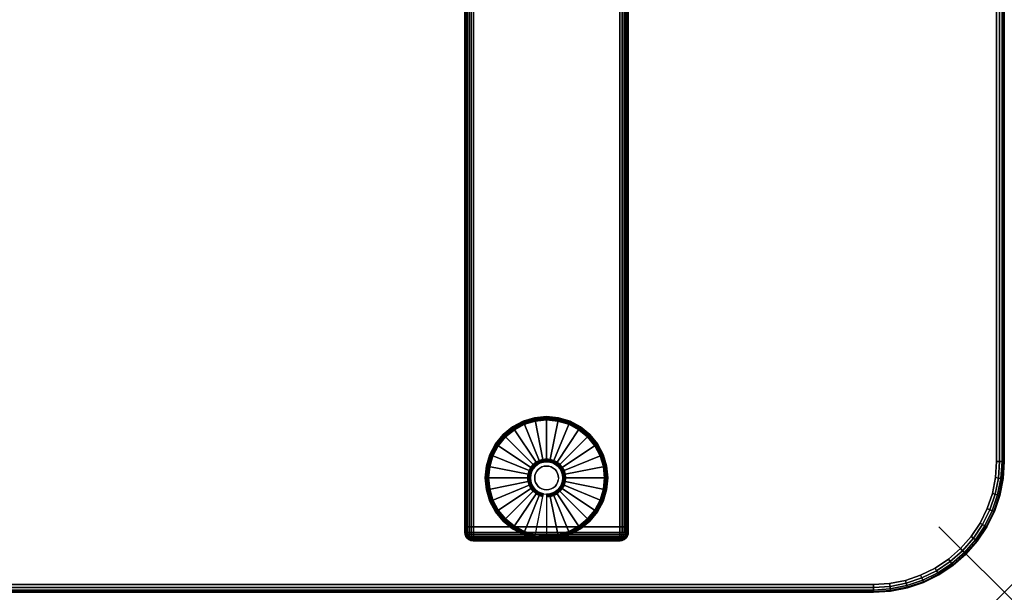
# Model space of a CAD drawing. Units: inches. Extents: x -0.2 to 60, y -24 to 0.
# Drawn here: x 44.9 to 60, y -24 to -15.2 of the extents above; entities that cross this region are included whole.
import ezdxf

# ---------------------------------------------------------------- set-up
doc = ezdxf.new("R2010")
doc.units = ezdxf.units.IN
doc.header["$MEASUREMENT"] = 0
doc.header["$PDMODE"] = 3
doc.header["$PDSIZE"] = 1
for name, color, linetype in [('A-FURN-3-NODE', 7, 'Continuous'), ('A-FURN-3-TABLE-LEG-FOOT', 253, 'Continuous'), ('A-FURN-3-TABLE-LEG-FOOT-TRIM', 251, 'Continuous'), ('A-FURN-3-TABLE-LEG-GLIDE', 253, 'Continuous'), ('A-FURN-3-TABLE-SURFACE-BOTTOM', 255, 'Continuous'), ('A-FURN-3-TABLE-SURFACE-EDGE', 255, 'Continuous'), ('A-FURN-3-TABLE-SURFACE-TOP-HPL-TFL', 255, 'Continuous')]:
    doc.layers.add(name, color=color, linetype=linetype)

msp = doc.modelspace()

# ---------------------------------------------------------------- linework, layer by layer
at = {"layer": 'A-FURN-3-NODE'}
msp.add_point((60, -24), dxfattribs=at)
at = {"layer": 'A-FURN-3-TABLE-LEG-FOOT-TRIM'}
for points, invisible_edges in [([(51.875, -23.21, 0.905), (51.875, -23.21, 0.904), (54.125, -23.21, 0.904), (54.125, -23.21, 0.905)], 10), ([(51.875, -23.21, 0.904), (51.876, -23.21, 0.903), (54.124, -23.21, 0.903), (54.125, -23.21, 0.904)], 10), ([(51.875, -23.21, 0.905), (54.125, -23.21, 0.905), (54.125, -23.21, 1.645), (51.875, -23.21, 1.645)], 5), ([(51.876, -23.21, 1.648), (51.875, -23.21, 1.646), (54.125, -23.21, 1.646), (54.124, -23.21, 1.648)], 10), ([(51.875, -23.21, 1.646), (51.875, -23.21, 1.645), (54.125, -23.21, 1.645), (54.125, -23.21, 1.646)], 10), ([(51.876, -23.21, 0.903), (51.876, -23.21, 0.901), (54.124, -23.21, 0.901), (54.124, -23.21, 0.903)], 10), ([(51.876, -23.21, 0.901), (51.877, -23.21, 0.901), (54.122, -23.21, 0.901), (54.124, -23.21, 0.901)], 10), ([(51.877, -23.21, 1.649), (51.876, -23.21, 1.649), (54.124, -23.21, 1.649), (54.122, -23.21, 1.649)], 10), ([(51.876, -23.21, 1.649), (51.876, -23.21, 1.648), (54.124, -23.21, 1.648), (54.124, -23.21, 1.649)], 10), ([(51.877, -23.21, 0.901), (51.879, -23.21, 0.9), (54.121, -23.21, 0.9), (54.122, -23.21, 0.901)], 10), ([(51.879, -23.21, 1.65), (51.877, -23.21, 1.649), (54.122, -23.21, 1.649), (54.121, -23.21, 1.65)], 10), ([(51.879, -23.21, 0.9), (51.88, -23.21, 0.9), (54.12, -23.21, 0.9), (54.121, -23.21, 0.9)], 8), ([(51.88, -23.21, 1.65), (51.879, -23.21, 1.65), (54.121, -23.21, 1.65), (54.12, -23.21, 1.65)], 2)]:
    msp.add_3dface(points, dxfattribs=dict(at, invisible_edges=invisible_edges))
at = {"layer": 'A-FURN-3-TABLE-LEG-GLIDE'}
for points, invisible_edges in [([(53.173, -21.38), (53.34, -21.43), (52.66, -21.43), (52.827, -21.38)], 10), ([(53, -21.362), (53.173, -21.38), (52.827, -21.38), (53, -21.362)], 2), ([(53.493, -21.512), (53.628, -21.622), (52.372, -21.622), (52.507, -21.512)], 10), ([(53.34, -21.43), (53.493, -21.512), (52.507, -21.512), (52.66, -21.43)], 10), ([(53.628, -21.622), (53.738, -21.757), (52.262, -21.757), (52.372, -21.622)], 10), ([(53.738, -21.757), (53.82, -21.91), (52.18, -21.91), (52.262, -21.757)], 10), ([(53.82, -21.91), (53.87, -22.077), (52.13, -22.077), (52.18, -21.91)], 10), ([(53.87, -22.077), (53.887, -22.25), (52.112, -22.25), (52.13, -22.077)], 10), ([(52.794, -22.112, 0.396), (52.771, -22.155, 0.396), (52.832, -22.18, 0.396), (52.849, -22.149, 0.396)], 10), ([(52.825, -22.075, 0.396), (52.794, -22.112, 0.396), (52.849, -22.149, 0.396), (52.871, -22.121, 0.396)], 10), ([(52.862, -22.044, 0.396), (52.825, -22.075, 0.396), (52.871, -22.121, 0.396), (52.899, -22.099, 0.396)], 10), ([(52.905, -22.021, 0.396), (52.862, -22.044, 0.396), (52.899, -22.099, 0.396), (52.93, -22.082, 0.396)], 10), ([(52.952, -22.007, 0.396), (52.905, -22.021, 0.396), (52.93, -22.082, 0.396), (52.964, -22.071, 0.396)], 10), ([(53, -22.002, 0.396), (52.952, -22.007, 0.396), (52.964, -22.071, 0.396), (53, -22.068, 0.396)], 10), ([(53.048, -22.007, 0.396), (53, -22.002, 0.396), (53, -22.068, 0.396), (53.036, -22.071, 0.396)], 10), ([(53.095, -22.021, 0.396), (53.048, -22.007, 0.396), (53.036, -22.071, 0.396), (53.07, -22.082, 0.396)], 10), ([(53.138, -22.044, 0.396), (53.095, -22.021, 0.396), (53.07, -22.082, 0.396), (53.101, -22.099, 0.396)], 10), ([(53.175, -22.075, 0.396), (53.138, -22.044, 0.396), (53.101, -22.099, 0.396), (53.129, -22.121, 0.396)], 10), ([(53.206, -22.112, 0.396), (53.175, -22.075, 0.396), (53.129, -22.121, 0.396), (53.151, -22.149, 0.396)], 10), ([(53.229, -22.155, 0.396), (53.206, -22.112, 0.396), (53.151, -22.149, 0.396), (53.168, -22.18, 0.396)], 10), ([(53.887, -22.25), (53.87, -22.423), (52.13, -22.423), (52.112, -22.25)], 10), ([(52.757, -22.202, 0.396), (52.752, -22.25, 0.396), (52.818, -22.25, 0.396), (52.821, -22.214, 0.396)], 10), ([(52.752, -22.25, 0.396), (52.757, -22.298, 0.396), (52.821, -22.286, 0.396), (52.818, -22.25, 0.396)], 10), ([(52.771, -22.155, 0.396), (52.757, -22.202, 0.396), (52.821, -22.214, 0.396), (52.832, -22.18, 0.396)], 10), ([(53.243, -22.202, 0.396), (53.229, -22.155, 0.396), (53.168, -22.18, 0.396), (53.179, -22.214, 0.396)], 10), ([(53.247, -22.25, 0.396), (53.243, -22.202, 0.396), (53.179, -22.214, 0.396), (53.182, -22.25, 0.396)], 10), ([(53.243, -22.298, 0.396), (53.247, -22.25, 0.396), (53.182, -22.25, 0.396), (53.179, -22.286, 0.396)], 10), ([(53.87, -22.423), (53.82, -22.59), (52.18, -22.59), (52.13, -22.423)], 10), ([(52.757, -22.298, 0.396), (52.771, -22.345, 0.396), (52.832, -22.32, 0.396), (52.821, -22.286, 0.396)], 10), ([(52.771, -22.345, 0.396), (52.794, -22.388, 0.396), (52.849, -22.351, 0.396), (52.832, -22.32, 0.396)], 10), ([(52.794, -22.388, 0.396), (52.825, -22.425, 0.396), (52.871, -22.379, 0.396), (52.849, -22.351, 0.396)], 10), ([(52.825, -22.425, 0.396), (52.862, -22.456, 0.396), (52.899, -22.401, 0.396), (52.871, -22.379, 0.396)], 10), ([(52.862, -22.456, 0.396), (52.905, -22.479, 0.396), (52.93, -22.418, 0.396), (52.899, -22.401, 0.396)], 10), ([(52.905, -22.479, 0.396), (52.952, -22.493, 0.396), (52.964, -22.429, 0.396), (52.93, -22.418, 0.396)], 10), ([(52.952, -22.493, 0.396), (53, -22.497, 0.396), (53, -22.432, 0.396), (52.964, -22.429, 0.396)], 10), ([(53, -22.497, 0.396), (53.048, -22.493, 0.396), (53.036, -22.429, 0.396), (53, -22.432, 0.396)], 10), ([(53.048, -22.493, 0.396), (53.095, -22.479, 0.396), (53.07, -22.418, 0.396), (53.036, -22.429, 0.396)], 10), ([(53.095, -22.479, 0.396), (53.138, -22.456, 0.396), (53.101, -22.401, 0.396), (53.07, -22.418, 0.396)], 10), ([(53.138, -22.456, 0.396), (53.175, -22.425, 0.396), (53.129, -22.379, 0.396), (53.101, -22.401, 0.396)], 10), ([(53.175, -22.425, 0.396), (53.206, -22.388, 0.396), (53.151, -22.351, 0.396), (53.129, -22.379, 0.396)], 10), ([(53.206, -22.388, 0.396), (53.229, -22.345, 0.396), (53.168, -22.32, 0.396), (53.151, -22.351, 0.396)], 10), ([(53.229, -22.345, 0.396), (53.243, -22.298, 0.396), (53.179, -22.286, 0.396), (53.168, -22.32, 0.396)], 10), ([(53.82, -22.59), (53.738, -22.743), (52.262, -22.743), (52.18, -22.59)], 10), ([(53.738, -22.743), (53.628, -22.878), (52.372, -22.878), (52.262, -22.743)], 10), ([(53.628, -22.878), (53.493, -22.988), (52.507, -22.988), (52.372, -22.878)], 10), ([(53.493, -22.988), (53.34, -23.07), (52.66, -23.07), (52.507, -22.988)], 10), ([(53.34, -23.07), (53.173, -23.12), (52.827, -23.12), (52.66, -23.07)], 10), ([(53.173, -23.12), (53, -23.137), (53, -23.137), (52.827, -23.12)], 8)]:
    msp.add_3dface(points, dxfattribs=dict(at, invisible_edges=invisible_edges))
at = {"layer": 'A-FURN-3-TABLE-SURFACE-BOTTOM'}
for points, invisible_edges in [([(58, -0.118, 28), (58, -23.882, 28), (2, -23.882, 28), (2, -0.118, 28)], 5), ([(58.246, -0.134, 28), (58.246, -23.866, 28), (58, -23.882, 28), (58, -0.118, 28)], 5), ([(58.487, -0.182, 28), (58.487, -23.818, 28), (58.246, -23.866, 28), (58.246, -0.134, 28)], 5), ([(58.72, -0.261, 28), (58.72, -23.739, 28), (58.487, -23.818, 28), (58.487, -0.182, 28)], 5), ([(58.941, -0.37, 28), (58.941, -23.63, 28), (58.72, -23.739, 28), (58.72, -0.261, 28)], 5), ([(59.146, -0.507, 28), (59.146, -23.493, 28), (58.941, -23.63, 28), (58.941, -0.37, 28)], 5), ([(59.331, -0.669, 28), (59.331, -23.331, 28), (59.146, -23.493, 28), (59.146, -0.507, 28)], 5), ([(59.493, -0.854, 28), (59.493, -23.146, 28), (59.331, -23.331, 28), (59.331, -0.669, 28)], 5), ([(59.63, -1.059, 28), (59.63, -22.941, 28), (59.493, -23.146, 28), (59.493, -0.854, 28)], 5), ([(59.739, -1.28, 28), (59.739, -22.72, 28), (59.63, -22.941, 28), (59.63, -1.059, 28)], 5), ([(59.818, -1.513, 28), (59.818, -22.487, 28), (59.739, -22.72, 28), (59.739, -1.28, 28)], 5), ([(59.866, -1.754, 28), (59.866, -22.246, 28), (59.818, -22.487, 28), (59.818, -1.513, 28)], 5), ([(59.882, -2, 28), (59.882, -22, 28), (59.866, -22.246, 28), (59.866, -1.754, 28)], 4)]:
    msp.add_3dface(points, dxfattribs=dict(at, invisible_edges=invisible_edges))
at = {"layer": 'A-FURN-3-TABLE-SURFACE-TOP-HPL-TFL'}
for points, invisible_edges in [([(2, -23.882, 29), (58, -23.882, 29), (58, -0.118, 29), (2, -0.118, 29)], 10), ([(58, -23.882, 29), (58.246, -23.866, 29), (58.246, -0.134, 29), (58, -0.118, 29)], 10), ([(58.246, -23.866, 29), (58.487, -23.818, 29), (58.487, -0.182, 29), (58.246, -0.134, 29)], 10), ([(58.487, -23.818, 29), (58.72, -23.739, 29), (58.72, -0.261, 29), (58.487, -0.182, 29)], 10), ([(58.72, -23.739, 29), (58.941, -23.63, 29), (58.941, -0.37, 29), (58.72, -0.261, 29)], 10), ([(58.941, -23.63, 29), (59.146, -23.493, 29), (59.146, -0.507, 29), (58.941, -0.37, 29)], 10), ([(59.146, -23.493, 29), (59.331, -23.331, 29), (59.331, -0.669, 29), (59.146, -0.507, 29)], 10), ([(59.331, -23.331, 29), (59.493, -23.146, 29), (59.493, -0.854, 29), (59.331, -0.669, 29)], 10), ([(59.493, -23.146, 29), (59.63, -22.941, 29), (59.63, -1.059, 29), (59.493, -0.854, 29)], 10), ([(59.63, -22.941, 29), (59.739, -22.72, 29), (59.739, -1.28, 29), (59.63, -1.059, 29)], 10), ([(59.739, -22.72, 29), (59.818, -22.487, 29), (59.818, -1.513, 29), (59.739, -1.28, 29)], 10), ([(59.818, -22.487, 29), (59.866, -22.246, 29), (59.866, -1.754, 29), (59.818, -1.513, 29)], 10), ([(59.866, -22.246, 29), (59.882, -22, 29), (59.882, -2, 29), (59.866, -1.754, 29)], 8)]:
    msp.add_3dface(points, dxfattribs=dict(at, invisible_edges=invisible_edges))

# ---------------------------------------------------------------- meshes
at = {"layer": 'A-FURN-3-TABLE-LEG-FOOT'}
mesh = msp.add_polymesh((2, 29), dxfattribs=at)
for k, corner in enumerate([(54.12, -23, 1.775), (54.154, -23, 1.771), (54.185, -23, 1.758), (54.212, -23, 1.737), (54.233, -23, 1.71), (54.246, -23, 1.679), (54.25, -23, 1.645), (54.25, -23, 0.905), (54.246, -23, 0.871), (54.233, -23, 0.84), (54.212, -23, 0.813), (54.185, -23, 0.792), (54.154, -23, 0.779), (54.12, -23, 0.775), (51.88, -23, 0.775), (51.846, -23, 0.779), (51.815, -23, 0.792), (51.788, -23, 0.813), (51.767, -23, 0.84), (51.754, -23, 0.871), (51.75, -23, 0.905), (51.75, -23, 1.645), (51.754, -23, 1.679), (51.767, -23, 1.71), (51.788, -23, 1.737), (51.815, -23, 1.758), (51.846, -23, 1.771), (51.88, -23, 1.775), (54.12, -23, 1.775), (54.12, -1, 1.775), (54.154, -1, 1.771), (54.185, -1, 1.758), (54.212, -1, 1.737), (54.233, -1, 1.71), (54.246, -1, 1.679), (54.25, -1, 1.645), (54.25, -1, 0.905), (54.246, -1, 0.871), (54.233, -1, 0.84), (54.212, -1, 0.813), (54.185, -1, 0.792), (54.154, -1, 0.779), (54.12, -1, 0.775), (51.88, -1, 0.775), (51.846, -1, 0.779), (51.815, -1, 0.792), (51.788, -1, 0.813), (51.767, -1, 0.84), (51.754, -1, 0.871), (51.75, -1, 0.905), (51.75, -1, 1.645), (51.754, -1, 1.679), (51.767, -1, 1.71), (51.788, -1, 1.737), (51.815, -1, 1.758), (51.846, -1, 1.771), (51.88, -1, 1.775), (54.12, -1, 1.775)]):
    mesh.set_mesh_vertex(divmod(k, 29), corner)
at = {"layer": 'A-FURN-3-TABLE-LEG-FOOT-TRIM'}
mesh = msp.add_polymesh((29, 8), dxfattribs=at)
for k, corner in enumerate([(54.125, -23.21, 0.905), (54.157, -23.206, 0.905), (54.187, -23.193, 0.905), (54.213, -23.173, 0.905), (54.233, -23.147, 0.905), (54.246, -23.117, 0.905), (54.25, -23.085, 0.905), (54.25, -23, 0.905), (54.125, -23.21, 0.904), (54.156, -23.206, 0.895), (54.185, -23.193, 0.888), (54.21, -23.173, 0.881), (54.229, -23.147, 0.876), (54.241, -23.117, 0.872), (54.246, -23.085, 0.871), (54.246, -23, 0.871), (54.124, -23.21, 0.903), (54.152, -23.206, 0.886), (54.178, -23.193, 0.871), (54.201, -23.173, 0.858), (54.218, -23.147, 0.848), (54.229, -23.117, 0.842), (54.233, -23.085, 0.84), (54.233, -23, 0.84), (54.124, -23.21, 0.901), (54.146, -23.206, 0.879), (54.168, -23.193, 0.857), (54.186, -23.173, 0.839), (54.2, -23.147, 0.825), (54.209, -23.117, 0.816), (54.212, -23.085, 0.813), (54.212, -23, 0.813), (54.122, -23.21, 0.901), (54.139, -23.206, 0.873), (54.154, -23.193, 0.847), (54.167, -23.173, 0.824), (54.177, -23.147, 0.807), (54.183, -23.117, 0.796), (54.185, -23.085, 0.792), (54.185, -23, 0.792), (54.121, -23.21, 0.9), (54.13, -23.206, 0.869), (54.137, -23.193, 0.84), (54.144, -23.173, 0.815), (54.149, -23.147, 0.796), (54.153, -23.117, 0.784), (54.154, -23.085, 0.779), (54.154, -23, 0.779), (54.12, -23.21, 0.9), (54.12, -23.206, 0.868), (54.12, -23.193, 0.838), (54.12, -23.173, 0.812), (54.12, -23.147, 0.792), (54.12, -23.117, 0.779), (54.12, -23.085, 0.775), (54.12, -23, 0.775), (51.88, -23.21, 0.9), (51.88, -23.206, 0.868), (51.88, -23.193, 0.838), (51.88, -23.173, 0.812), (51.88, -23.147, 0.792), (51.88, -23.117, 0.779), (51.88, -23.085, 0.775), (51.88, -23, 0.775), (51.879, -23.21, 0.9), (51.87, -23.206, 0.869), (51.863, -23.193, 0.84), (51.856, -23.173, 0.815), (51.851, -23.147, 0.796), (51.847, -23.117, 0.784), (51.846, -23.085, 0.779), (51.846, -23, 0.779), (51.877, -23.21, 0.901), (51.861, -23.206, 0.873), (51.846, -23.193, 0.847), (51.833, -23.173, 0.824), (51.823, -23.147, 0.807), (51.817, -23.117, 0.796), (51.815, -23.085, 0.792), (51.815, -23, 0.792), (51.876, -23.21, 0.901), (51.854, -23.206, 0.879), (51.832, -23.193, 0.857), (51.814, -23.173, 0.839), (51.8, -23.147, 0.825), (51.791, -23.117, 0.816), (51.788, -23.085, 0.813), (51.788, -23, 0.813), (51.876, -23.21, 0.903), (51.848, -23.206, 0.886), (51.822, -23.193, 0.871), (51.799, -23.173, 0.858), (51.782, -23.147, 0.848), (51.771, -23.117, 0.842), (51.767, -23.085, 0.84), (51.767, -23, 0.84), (51.875, -23.21, 0.904), (51.844, -23.206, 0.895), (51.815, -23.193, 0.888), (51.79, -23.173, 0.881), (51.771, -23.147, 0.876), (51.759, -23.117, 0.872), (51.754, -23.085, 0.871), (51.754, -23, 0.871), (51.875, -23.21, 0.905), (51.843, -23.206, 0.905), (51.812, -23.193, 0.905), (51.787, -23.173, 0.905), (51.767, -23.147, 0.905), (51.754, -23.117, 0.905), (51.75, -23.085, 0.905), (51.75, -23, 0.905), (51.875, -23.21, 1.645), (51.843, -23.206, 1.645), (51.812, -23.193, 1.645), (51.787, -23.173, 1.645), (51.767, -23.147, 1.645), (51.754, -23.117, 1.645), (51.75, -23.085, 1.645), (51.75, -23, 1.645), (51.875, -23.21, 1.646), (51.844, -23.206, 1.655), (51.815, -23.193, 1.662), (51.79, -23.173, 1.669), (51.771, -23.147, 1.674), (51.759, -23.117, 1.678), (51.754, -23.085, 1.679), (51.754, -23, 1.679), (51.876, -23.21, 1.648), (51.848, -23.206, 1.664), (51.822, -23.193, 1.679), (51.799, -23.173, 1.692), (51.782, -23.147, 1.702), (51.771, -23.117, 1.708), (51.767, -23.085, 1.71), (51.767, -23, 1.71), (51.876, -23.21, 1.649), (51.854, -23.206, 1.671), (51.832, -23.193, 1.693), (51.814, -23.173, 1.711), (51.8, -23.147, 1.725), (51.791, -23.117, 1.734), (51.788, -23.085, 1.737), (51.788, -23, 1.737), (51.877, -23.21, 1.649), (51.861, -23.206, 1.677), (51.846, -23.193, 1.703), (51.833, -23.173, 1.726), (51.823, -23.147, 1.743), (51.817, -23.117, 1.754), (51.815, -23.085, 1.758), (51.815, -23, 1.758), (51.879, -23.21, 1.65), (51.87, -23.206, 1.681), (51.863, -23.193, 1.71), (51.856, -23.173, 1.735), (51.851, -23.147, 1.754), (51.847, -23.117, 1.766), (51.846, -23.085, 1.771), (51.846, -23, 1.771), (51.88, -23.21, 1.65), (51.88, -23.206, 1.682), (51.88, -23.193, 1.713), (51.88, -23.173, 1.738), (51.88, -23.147, 1.758), (51.88, -23.117, 1.771), (51.88, -23.085, 1.775), (51.88, -23, 1.775), (54.12, -23.21, 1.65), (54.12, -23.206, 1.682), (54.12, -23.193, 1.713), (54.12, -23.173, 1.738), (54.12, -23.147, 1.758), (54.12, -23.117, 1.771), (54.12, -23.085, 1.775), (54.12, -23, 1.775), (54.121, -23.21, 1.65), (54.13, -23.206, 1.681), (54.137, -23.193, 1.71), (54.144, -23.173, 1.735), (54.149, -23.147, 1.754), (54.153, -23.117, 1.766), (54.154, -23.085, 1.771), (54.154, -23, 1.771), (54.122, -23.21, 1.649), (54.139, -23.206, 1.677), (54.154, -23.193, 1.703), (54.167, -23.173, 1.726), (54.177, -23.147, 1.743), (54.183, -23.117, 1.754), (54.185, -23.085, 1.758), (54.185, -23, 1.758), (54.124, -23.21, 1.649), (54.146, -23.206, 1.671), (54.168, -23.193, 1.693), (54.186, -23.173, 1.711), (54.2, -23.147, 1.725), (54.209, -23.117, 1.734), (54.212, -23.085, 1.737), (54.212, -23, 1.737), (54.124, -23.21, 1.648), (54.152, -23.206, 1.664), (54.178, -23.193, 1.679), (54.201, -23.173, 1.692), (54.218, -23.147, 1.702), (54.229, -23.117, 1.708), (54.233, -23.085, 1.71), (54.233, -23, 1.71), (54.125, -23.21, 1.646), (54.156, -23.206, 1.655), (54.185, -23.193, 1.662), (54.21, -23.173, 1.669), (54.229, -23.147, 1.674), (54.241, -23.117, 1.678), (54.246, -23.085, 1.679), (54.246, -23, 1.679), (54.125, -23.21, 1.645), (54.157, -23.206, 1.645), (54.187, -23.193, 1.645), (54.213, -23.173, 1.645), (54.233, -23.147, 1.645), (54.246, -23.117, 1.645), (54.25, -23.085, 1.645), (54.25, -23, 1.645), (54.125, -23.21, 0.905), (54.157, -23.206, 0.905), (54.187, -23.193, 0.905), (54.213, -23.173, 0.905), (54.233, -23.147, 0.905), (54.246, -23.117, 0.905), (54.25, -23.085, 0.905), (54.25, -23, 0.905)]):
    mesh.set_mesh_vertex(divmod(k, 8), corner)
at = {"layer": 'A-FURN-3-TABLE-LEG-GLIDE'}
mesh = msp.add_polymesh((9, 7), dxfattribs=at)
for k, corner in enumerate([(53, -21.315, 0.178), (53, -21.312, 0.163), (53, -21.312, 0.05), (53, -21.316, 0.031), (53, -21.327, 0.015), (53, -21.343, 0.004), (53, -21.362), (52.818, -21.333, 0.178), (52.817, -21.331, 0.163), (52.817, -21.331, 0.05), (52.818, -21.334, 0.031), (52.82, -21.345, 0.015), (52.823, -21.361, 0.004), (52.827, -21.38), (52.642, -21.386, 0.178), (52.641, -21.384, 0.163), (52.641, -21.384, 0.05), (52.643, -21.387, 0.031), (52.647, -21.397, 0.015), (52.653, -21.412, 0.004), (52.66, -21.43), (52.481, -21.473, 0.178), (52.479, -21.47, 0.163), (52.479, -21.47, 0.05), (52.481, -21.474, 0.031), (52.487, -21.483, 0.015), (52.496, -21.496, 0.004), (52.507, -21.512), (52.339, -21.589, 0.178), (52.337, -21.587, 0.163), (52.337, -21.587, 0.05), (52.34, -21.59, 0.031), (52.347, -21.597, 0.015), (52.359, -21.609, 0.004), (52.372, -21.622), (52.223, -21.731, 0.178), (52.22, -21.729, 0.163), (52.22, -21.729, 0.05), (52.224, -21.731, 0.031), (52.233, -21.737, 0.015), (52.246, -21.746, 0.004), (52.262, -21.757), (52.136, -21.892, 0.178), (52.134, -21.891, 0.163), (52.134, -21.891, 0.05), (52.137, -21.893, 0.031), (52.147, -21.897, 0.015), (52.162, -21.903, 0.004), (52.18, -21.91), (52.083, -22.068, 0.178), (52.081, -22.067, 0.163), (52.081, -22.067, 0.05), (52.084, -22.068, 0.031), (52.095, -22.07, 0.015), (52.111, -22.073, 0.004), (52.13, -22.077), (52.065, -22.25, 0.178), (52.062, -22.25, 0.163), (52.062, -22.25, 0.05), (52.066, -22.25, 0.031), (52.077, -22.25, 0.015), (52.093, -22.25, 0.004), (52.112, -22.25)]):
    mesh.set_mesh_vertex(divmod(k, 7), corner)
mesh = msp.add_polymesh((9, 9), dxfattribs=at)
for k, corner in enumerate([(53, -22.002, 0.396), (53, -21.992, 0.396), (53, -21.981, 0.394), (53, -21.971, 0.393), (53, -21.96, 0.39), (53, -21.348, 0.211), (53, -21.334, 0.204), (53, -21.322, 0.193), (53, -21.315, 0.178), (52.952, -22.007, 0.396), (52.95, -21.997, 0.396), (52.948, -21.986, 0.394), (52.946, -21.976, 0.393), (52.943, -21.966, 0.39), (52.824, -21.366, 0.211), (52.821, -21.352, 0.204), (52.819, -21.34, 0.193), (52.818, -21.333, 0.178), (52.905, -22.021, 0.396), (52.901, -22.011, 0.396), (52.897, -22.002, 0.394), (52.893, -21.992, 0.393), (52.889, -21.982, 0.39), (52.655, -21.417, 0.211), (52.649, -21.404, 0.204), (52.645, -21.393, 0.193), (52.642, -21.386, 0.178), (52.862, -22.044, 0.396), (52.857, -22.035, 0.396), (52.851, -22.026, 0.394), (52.845, -22.018, 0.393), (52.839, -22.009, 0.39), (52.499, -21.5, 0.211), (52.491, -21.488, 0.204), (52.485, -21.479, 0.193), (52.481, -21.473, 0.178), (52.825, -22.075, 0.396), (52.817, -22.067, 0.396), (52.81, -22.06, 0.394), (52.802, -22.052, 0.393), (52.795, -22.045, 0.39), (52.362, -21.612, 0.211), (52.352, -21.602, 0.204), (52.344, -21.594, 0.193), (52.339, -21.589, 0.178), (52.794, -22.112, 0.396), (52.785, -22.107, 0.396), (52.776, -22.101, 0.394), (52.768, -22.095, 0.393), (52.759, -22.089, 0.39), (52.25, -21.749, 0.211), (52.238, -21.741, 0.204), (52.229, -21.735, 0.193), (52.223, -21.731, 0.178), (52.771, -22.155, 0.396), (52.761, -22.151, 0.396), (52.752, -22.147, 0.394), (52.742, -22.143, 0.393), (52.732, -22.139, 0.39), (52.167, -21.905, 0.211), (52.154, -21.899, 0.204), (52.143, -21.895, 0.193), (52.136, -21.892, 0.178), (52.757, -22.202, 0.396), (52.747, -22.2, 0.396), (52.736, -22.198, 0.394), (52.726, -22.196, 0.393), (52.716, -22.193, 0.39), (52.116, -22.074, 0.211), (52.102, -22.071, 0.204), (52.09, -22.069, 0.193), (52.083, -22.068, 0.178), (52.752, -22.25, 0.396), (52.742, -22.25, 0.396), (52.731, -22.25, 0.394), (52.721, -22.25, 0.393), (52.71, -22.25, 0.39), (52.098, -22.25, 0.211), (52.084, -22.25, 0.204), (52.072, -22.25, 0.193), (52.065, -22.25, 0.178)]):
    mesh.set_mesh_vertex(divmod(k, 9), corner)
mesh = msp.add_polymesh((9, 7), dxfattribs=at)
for k, corner in enumerate([(53.935, -22.25, 0.178), (53.937, -22.25, 0.163), (53.937, -22.25, 0.05), (53.934, -22.25, 0.031), (53.923, -22.25, 0.015), (53.907, -22.25, 0.004), (53.887, -22.25), (53.917, -22.068, 0.178), (53.919, -22.067, 0.163), (53.919, -22.067, 0.05), (53.916, -22.068, 0.031), (53.905, -22.07, 0.015), (53.889, -22.073, 0.004), (53.87, -22.077), (53.864, -21.892, 0.178), (53.866, -21.891, 0.163), (53.866, -21.891, 0.05), (53.863, -21.893, 0.031), (53.853, -21.897, 0.015), (53.838, -21.903, 0.004), (53.82, -21.91), (53.777, -21.731, 0.178), (53.78, -21.729, 0.163), (53.78, -21.729, 0.05), (53.776, -21.731, 0.031), (53.767, -21.737, 0.015), (53.754, -21.746, 0.004), (53.738, -21.757), (53.661, -21.589, 0.178), (53.663, -21.587, 0.163), (53.663, -21.587, 0.05), (53.66, -21.59, 0.031), (53.653, -21.597, 0.015), (53.641, -21.609, 0.004), (53.628, -21.622), (53.519, -21.473, 0.178), (53.521, -21.47, 0.163), (53.521, -21.47, 0.05), (53.519, -21.474, 0.031), (53.513, -21.483, 0.015), (53.504, -21.496, 0.004), (53.493, -21.512), (53.358, -21.386, 0.178), (53.359, -21.384, 0.163), (53.359, -21.384, 0.05), (53.357, -21.387, 0.031), (53.353, -21.397, 0.015), (53.347, -21.412, 0.004), (53.34, -21.43), (53.182, -21.333, 0.178), (53.183, -21.331, 0.163), (53.183, -21.331, 0.05), (53.182, -21.334, 0.031), (53.18, -21.345, 0.015), (53.177, -21.361, 0.004), (53.173, -21.38), (53, -21.315, 0.178), (53, -21.312, 0.163), (53, -21.312, 0.05), (53, -21.316, 0.031), (53, -21.327, 0.015), (53, -21.343, 0.004), (53, -21.362)]):
    mesh.set_mesh_vertex(divmod(k, 7), corner)
mesh = msp.add_polymesh((9, 9), dxfattribs=at)
for k, corner in enumerate([(53.247, -22.25, 0.396), (53.258, -22.25, 0.396), (53.269, -22.25, 0.394), (53.279, -22.25, 0.393), (53.29, -22.25, 0.39), (53.902, -22.25, 0.211), (53.916, -22.25, 0.204), (53.928, -22.25, 0.193), (53.935, -22.25, 0.178), (53.243, -22.202, 0.396), (53.253, -22.2, 0.396), (53.264, -22.198, 0.394), (53.274, -22.196, 0.393), (53.284, -22.193, 0.39), (53.884, -22.074, 0.211), (53.898, -22.071, 0.204), (53.91, -22.069, 0.193), (53.917, -22.068, 0.178), (53.229, -22.155, 0.396), (53.239, -22.151, 0.396), (53.248, -22.147, 0.394), (53.258, -22.143, 0.393), (53.268, -22.139, 0.39), (53.833, -21.905, 0.211), (53.846, -21.899, 0.204), (53.857, -21.895, 0.193), (53.864, -21.892, 0.178), (53.206, -22.112, 0.396), (53.215, -22.107, 0.396), (53.224, -22.101, 0.394), (53.232, -22.095, 0.393), (53.241, -22.089, 0.39), (53.75, -21.749, 0.211), (53.762, -21.741, 0.204), (53.771, -21.735, 0.193), (53.777, -21.731, 0.178), (53.175, -22.075, 0.396), (53.183, -22.067, 0.396), (53.19, -22.06, 0.394), (53.198, -22.052, 0.393), (53.205, -22.045, 0.39), (53.638, -21.612, 0.211), (53.648, -21.602, 0.204), (53.656, -21.594, 0.193), (53.661, -21.589, 0.178), (53.138, -22.044, 0.396), (53.143, -22.035, 0.396), (53.149, -22.026, 0.394), (53.155, -22.018, 0.393), (53.161, -22.009, 0.39), (53.501, -21.5, 0.211), (53.509, -21.488, 0.204), (53.515, -21.479, 0.193), (53.519, -21.473, 0.178), (53.095, -22.021, 0.396), (53.099, -22.011, 0.396), (53.103, -22.002, 0.394), (53.107, -21.992, 0.393), (53.111, -21.982, 0.39), (53.345, -21.417, 0.211), (53.351, -21.404, 0.204), (53.355, -21.393, 0.193), (53.358, -21.386, 0.178), (53.048, -22.007, 0.396), (53.05, -21.997, 0.396), (53.052, -21.986, 0.394), (53.054, -21.976, 0.393), (53.057, -21.966, 0.39), (53.176, -21.366, 0.211), (53.179, -21.352, 0.204), (53.181, -21.34, 0.193), (53.182, -21.333, 0.178), (53, -22.002, 0.396), (53, -21.992, 0.396), (53, -21.981, 0.394), (53, -21.971, 0.393), (53, -21.96, 0.39), (53, -21.348, 0.211), (53, -21.334, 0.204), (53, -21.322, 0.193), (53, -21.315, 0.178)]):
    mesh.set_mesh_vertex(divmod(k, 9), corner)
mesh = msp.add_polymesh((2, 32), dxfattribs=dict(at, n_close=True))
for k, corner in enumerate([(53.182, -22.25, 0.396), (53.179, -22.214, 0.396), (53.168, -22.18, 0.396), (53.151, -22.149, 0.396), (53.129, -22.121, 0.396), (53.101, -22.099, 0.396), (53.07, -22.082, 0.396), (53.036, -22.071, 0.396), (53, -22.068, 0.396), (52.964, -22.071, 0.396), (52.93, -22.082, 0.396), (52.899, -22.099, 0.396), (52.871, -22.121, 0.396), (52.849, -22.149, 0.396), (52.832, -22.18, 0.396), (52.821, -22.214, 0.396), (52.818, -22.25, 0.396), (52.821, -22.286, 0.396), (52.832, -22.32, 0.396), (52.849, -22.351, 0.396), (52.871, -22.379, 0.396), (52.899, -22.401, 0.396), (52.93, -22.418, 0.396), (52.964, -22.429, 0.396), (53, -22.432, 0.396), (53.036, -22.429, 0.396), (53.07, -22.418, 0.396), (53.101, -22.401, 0.396), (53.129, -22.379, 0.396), (53.151, -22.351, 0.396), (53.168, -22.32, 0.396), (53.179, -22.286, 0.396), (53.182, -22.25, 1.378), (53.179, -22.214, 1.378), (53.168, -22.18, 1.378), (53.151, -22.149, 1.378), (53.129, -22.121, 1.378), (53.101, -22.099, 1.378), (53.07, -22.082, 1.378), (53.036, -22.071, 1.378), (53, -22.068, 1.378), (52.964, -22.071, 1.378), (52.93, -22.082, 1.378), (52.899, -22.099, 1.378), (52.871, -22.121, 1.378), (52.849, -22.149, 1.378), (52.832, -22.18, 1.378), (52.821, -22.214, 1.378), (52.818, -22.25, 1.378), (52.821, -22.286, 1.378), (52.832, -22.32, 1.378), (52.849, -22.351, 1.378), (52.871, -22.379, 1.378), (52.899, -22.401, 1.378), (52.93, -22.418, 1.378), (52.964, -22.429, 1.378), (53, -22.432, 1.378), (53.036, -22.429, 1.378), (53.07, -22.418, 1.378), (53.101, -22.401, 1.378), (53.129, -22.379, 1.378), (53.151, -22.351, 1.378), (53.168, -22.32, 1.378), (53.179, -22.286, 1.378)]):
    mesh.set_mesh_vertex(divmod(k, 32), corner)
mesh = msp.add_polymesh((8, 7), dxfattribs=at)
for k, corner in enumerate([(52.065, -22.25, 0.178), (52.062, -22.25, 0.163), (52.062, -22.25, 0.05), (52.066, -22.25, 0.031), (52.077, -22.25, 0.015), (52.093, -22.25, 0.004), (52.112, -22.25), (52.083, -22.432, 0.178), (52.081, -22.433, 0.163), (52.081, -22.433, 0.05), (52.084, -22.432, 0.031), (52.095, -22.43, 0.015), (52.111, -22.427, 0.004), (52.13, -22.423), (52.136, -22.608, 0.178), (52.134, -22.609, 0.163), (52.134, -22.609, 0.05), (52.137, -22.607, 0.031), (52.147, -22.603, 0.015), (52.162, -22.597, 0.004), (52.18, -22.59), (52.223, -22.769, 0.178), (52.22, -22.771, 0.163), (52.22, -22.771, 0.05), (52.224, -22.769, 0.031), (52.233, -22.763, 0.015), (52.246, -22.754, 0.004), (52.262, -22.743), (52.339, -22.911, 0.178), (52.337, -22.913, 0.163), (52.337, -22.913, 0.05), (52.34, -22.91, 0.031), (52.347, -22.903, 0.015), (52.359, -22.891, 0.004), (52.372, -22.878), (52.481, -23.027, 0.178), (52.479, -23.03, 0.163), (52.479, -23.03, 0.05), (52.481, -23.026, 0.031), (52.487, -23.017, 0.015), (52.496, -23.004, 0.004), (52.507, -22.988), (52.642, -23.114, 0.178), (52.641, -23.116, 0.163), (52.641, -23.116, 0.05), (52.643, -23.113, 0.031), (52.647, -23.103, 0.015), (52.653, -23.088, 0.004), (52.66, -23.07), (52.818, -23.167, 0.178), (52.817, -23.169, 0.163), (52.817, -23.169, 0.05), (52.818, -23.166, 0.031), (52.82, -23.155, 0.015), (52.823, -23.139, 0.004), (52.827, -23.12)]):
    mesh.set_mesh_vertex(divmod(k, 7), corner)
mesh = msp.add_polymesh((8, 9), dxfattribs=at)
for k, corner in enumerate([(52.752, -22.25, 0.396), (52.742, -22.25, 0.396), (52.731, -22.25, 0.394), (52.721, -22.25, 0.393), (52.71, -22.25, 0.39), (52.098, -22.25, 0.211), (52.084, -22.25, 0.204), (52.072, -22.25, 0.193), (52.065, -22.25, 0.178), (52.757, -22.298, 0.396), (52.747, -22.3, 0.396), (52.736, -22.302, 0.394), (52.726, -22.304, 0.393), (52.716, -22.307, 0.39), (52.116, -22.426, 0.211), (52.102, -22.429, 0.204), (52.09, -22.431, 0.193), (52.083, -22.432, 0.178), (52.771, -22.345, 0.396), (52.761, -22.349, 0.396), (52.752, -22.353, 0.394), (52.742, -22.357, 0.393), (52.732, -22.361, 0.39), (52.167, -22.595, 0.211), (52.154, -22.601, 0.204), (52.143, -22.605, 0.193), (52.136, -22.608, 0.178), (52.794, -22.388, 0.396), (52.785, -22.393, 0.396), (52.776, -22.399, 0.394), (52.768, -22.405, 0.393), (52.759, -22.411, 0.39), (52.25, -22.751, 0.211), (52.238, -22.759, 0.204), (52.229, -22.765, 0.193), (52.223, -22.769, 0.178), (52.825, -22.425, 0.396), (52.817, -22.433, 0.396), (52.81, -22.44, 0.394), (52.802, -22.448, 0.393), (52.795, -22.455, 0.39), (52.362, -22.888, 0.211), (52.352, -22.898, 0.204), (52.344, -22.906, 0.193), (52.339, -22.911, 0.178), (52.862, -22.456, 0.396), (52.857, -22.465, 0.396), (52.851, -22.474, 0.394), (52.845, -22.482, 0.393), (52.839, -22.491, 0.39), (52.499, -23, 0.211), (52.491, -23.012, 0.204), (52.485, -23.021, 0.193), (52.481, -23.027, 0.178), (52.905, -22.479, 0.396), (52.901, -22.489, 0.396), (52.897, -22.498, 0.394), (52.893, -22.508, 0.393), (52.889, -22.518, 0.39), (52.655, -23.083, 0.211), (52.649, -23.096, 0.204), (52.645, -23.107, 0.193), (52.642, -23.114, 0.178), (52.952, -22.493, 0.396), (52.95, -22.503, 0.396), (52.948, -22.514, 0.394), (52.946, -22.524, 0.393), (52.943, -22.534, 0.39), (52.824, -23.134, 0.211), (52.821, -23.148, 0.204), (52.819, -23.16, 0.193), (52.818, -23.167, 0.178)]):
    mesh.set_mesh_vertex(divmod(k, 9), corner)
mesh = msp.add_polymesh((9, 9), dxfattribs=at)
for k, corner in enumerate([(53, -22.497, 0.396), (53, -22.508, 0.396), (53, -22.519, 0.394), (53, -22.529, 0.393), (53, -22.54, 0.39), (53, -23.152, 0.211), (53, -23.166, 0.204), (53, -23.178, 0.193), (53, -23.185, 0.178), (53.048, -22.493, 0.396), (53.05, -22.503, 0.396), (53.052, -22.514, 0.394), (53.054, -22.524, 0.393), (53.057, -22.534, 0.39), (53.176, -23.134, 0.211), (53.179, -23.148, 0.204), (53.181, -23.16, 0.193), (53.182, -23.167, 0.178), (53.095, -22.479, 0.396), (53.099, -22.489, 0.396), (53.103, -22.498, 0.394), (53.107, -22.508, 0.393), (53.111, -22.518, 0.39), (53.345, -23.083, 0.211), (53.351, -23.096, 0.204), (53.355, -23.107, 0.193), (53.358, -23.114, 0.178), (53.138, -22.456, 0.396), (53.143, -22.465, 0.396), (53.149, -22.474, 0.394), (53.155, -22.482, 0.393), (53.161, -22.491, 0.39), (53.501, -23, 0.211), (53.509, -23.012, 0.204), (53.515, -23.021, 0.193), (53.519, -23.027, 0.178), (53.175, -22.425, 0.396), (53.183, -22.433, 0.396), (53.19, -22.44, 0.394), (53.198, -22.448, 0.393), (53.205, -22.455, 0.39), (53.638, -22.888, 0.211), (53.648, -22.898, 0.204), (53.656, -22.906, 0.193), (53.661, -22.911, 0.178), (53.206, -22.388, 0.396), (53.215, -22.393, 0.396), (53.224, -22.399, 0.394), (53.232, -22.405, 0.393), (53.241, -22.411, 0.39), (53.75, -22.751, 0.211), (53.762, -22.759, 0.204), (53.771, -22.765, 0.193), (53.777, -22.769, 0.178), (53.229, -22.345, 0.396), (53.239, -22.349, 0.396), (53.248, -22.353, 0.394), (53.258, -22.357, 0.393), (53.268, -22.361, 0.39), (53.833, -22.595, 0.211), (53.846, -22.601, 0.204), (53.857, -22.605, 0.193), (53.864, -22.608, 0.178), (53.243, -22.298, 0.396), (53.253, -22.3, 0.396), (53.264, -22.302, 0.394), (53.274, -22.304, 0.393), (53.284, -22.307, 0.39), (53.884, -22.426, 0.211), (53.898, -22.429, 0.204), (53.91, -22.431, 0.193), (53.917, -22.432, 0.178), (53.247, -22.25, 0.396), (53.258, -22.25, 0.396), (53.269, -22.25, 0.394), (53.279, -22.25, 0.393), (53.29, -22.25, 0.39), (53.902, -22.25, 0.211), (53.916, -22.25, 0.204), (53.928, -22.25, 0.193), (53.935, -22.25, 0.178)]):
    mesh.set_mesh_vertex(divmod(k, 9), corner)
mesh = msp.add_polymesh((9, 7), dxfattribs=at)
for k, corner in enumerate([(53, -23.185, 0.178), (53, -23.187, 0.163), (53, -23.187, 0.05), (53, -23.184, 0.031), (53, -23.173, 0.015), (53, -23.157, 0.004), (53, -23.137), (53.182, -23.167, 0.178), (53.183, -23.169, 0.163), (53.183, -23.169, 0.05), (53.182, -23.166, 0.031), (53.18, -23.155, 0.015), (53.177, -23.139, 0.004), (53.173, -23.12), (53.358, -23.114, 0.178), (53.359, -23.116, 0.163), (53.359, -23.116, 0.05), (53.357, -23.113, 0.031), (53.353, -23.103, 0.015), (53.347, -23.088, 0.004), (53.34, -23.07), (53.519, -23.027, 0.178), (53.521, -23.03, 0.163), (53.521, -23.03, 0.05), (53.519, -23.026, 0.031), (53.513, -23.017, 0.015), (53.504, -23.004, 0.004), (53.493, -22.988), (53.661, -22.911, 0.178), (53.663, -22.913, 0.163), (53.663, -22.913, 0.05), (53.66, -22.91, 0.031), (53.653, -22.903, 0.015), (53.641, -22.891, 0.004), (53.628, -22.878), (53.777, -22.769, 0.178), (53.78, -22.771, 0.163), (53.78, -22.771, 0.05), (53.776, -22.769, 0.031), (53.767, -22.763, 0.015), (53.754, -22.754, 0.004), (53.738, -22.743), (53.864, -22.608, 0.178), (53.866, -22.609, 0.163), (53.866, -22.609, 0.05), (53.863, -22.607, 0.031), (53.853, -22.603, 0.015), (53.838, -22.597, 0.004), (53.82, -22.59), (53.917, -22.432, 0.178), (53.919, -22.433, 0.163), (53.919, -22.433, 0.05), (53.916, -22.432, 0.031), (53.905, -22.43, 0.015), (53.889, -22.427, 0.004), (53.87, -22.423), (53.935, -22.25, 0.178), (53.937, -22.25, 0.163), (53.937, -22.25, 0.05), (53.934, -22.25, 0.031), (53.923, -22.25, 0.015), (53.907, -22.25, 0.004), (53.887, -22.25)]):
    mesh.set_mesh_vertex(divmod(k, 7), corner)
at = {"layer": 'A-FURN-3-TABLE-SURFACE-EDGE'}
mesh = msp.add_polymesh((9, 9), dxfattribs=at)
for k, corner in enumerate([(59.493, -0.854, 28), (59.529, -0.827, 28.009), (59.559, -0.804, 28.035), (59.58, -0.788, 28.073), (59.587, -0.782, 28.118), (59.587, -0.782, 28.882), (59.58, -0.788, 28.927), (59.559, -0.804, 28.965), (59.529, -0.827, 28.991), (59.63, -1.059, 28), (59.669, -1.036, 28.009), (59.702, -1.017, 28.035), (59.724, -1.004, 28.073), (59.732, -1, 28.118), (59.732, -1, 28.882), (59.724, -1.004, 28.927), (59.702, -1.017, 28.965), (59.669, -1.036, 28.991), (59.739, -1.28, 28), (59.78, -1.263, 28.009), (59.816, -1.248, 28.035), (59.839, -1.238, 28.073), (59.848, -1.235, 28.118), (59.848, -1.235, 28.882), (59.839, -1.238, 28.927), (59.816, -1.248, 28.965), (59.78, -1.263, 28.991), (59.818, -1.513, 28), (59.861, -1.501, 28.009), (59.898, -1.491, 28.035), (59.923, -1.485, 28.073), (59.932, -1.482, 28.118), (59.932, -1.482, 28.882), (59.923, -1.485, 28.927), (59.898, -1.491, 28.965), (59.861, -1.501, 28.991), (59.866, -1.754, 28), (59.911, -1.748, 28.009), (59.949, -1.743, 28.035), (59.974, -1.74, 28.073), (59.983, -1.739, 28.118), (59.983, -1.739, 28.882), (59.974, -1.74, 28.927), (59.949, -1.743, 28.965), (59.911, -1.748, 28.991), (59.882, -2, 28), (59.927, -2, 28.009), (59.965, -2, 28.035), (59.991, -2, 28.073), (60, -2, 28.118), (60, -2, 28.882), (59.991, -2, 28.927), (59.965, -2, 28.965), (59.927, -2, 28.991), (59.882, -22, 28), (59.927, -22, 28.009), (59.965, -22, 28.035), (59.991, -22, 28.073), (60, -22, 28.118), (60, -22, 28.882), (59.991, -22, 28.927), (59.965, -22, 28.965), (59.927, -22, 28.991), (59.866, -22.246, 28), (59.911, -22.252, 28.009), (59.949, -22.257, 28.035), (59.974, -22.26, 28.073), (59.983, -22.261, 28.118), (59.983, -22.261, 28.882), (59.974, -22.26, 28.927), (59.949, -22.257, 28.965), (59.911, -22.252, 28.991), (59.818, -22.487, 28), (59.861, -22.499, 28.009), (59.898, -22.509, 28.035), (59.923, -22.515, 28.073), (59.932, -22.518, 28.118), (59.932, -22.518, 28.882), (59.923, -22.515, 28.927), (59.898, -22.509, 28.965), (59.861, -22.499, 28.991)]):
    mesh.set_mesh_vertex(divmod(k, 9), corner)
mesh = msp.add_polymesh((9, 2), dxfattribs=at)
for k, corner in enumerate([(59.529, -0.827, 28.991), (59.493, -0.854, 29), (59.669, -1.036, 28.991), (59.63, -1.059, 29), (59.78, -1.263, 28.991), (59.739, -1.28, 29), (59.861, -1.501, 28.991), (59.818, -1.513, 29), (59.911, -1.748, 28.991), (59.866, -1.754, 29), (59.927, -2, 28.991), (59.882, -2, 29), (59.927, -22, 28.991), (59.882, -22, 29), (59.911, -22.252, 28.991), (59.866, -22.246, 29), (59.861, -22.499, 28.991), (59.818, -22.487, 29)]):
    mesh.set_mesh_vertex(divmod(k, 2), corner)
mesh = msp.add_polymesh((9, 9), dxfattribs=at)
for k, corner in enumerate([(59.818, -22.487, 28), (59.861, -22.499, 28.009), (59.898, -22.509, 28.035), (59.923, -22.515, 28.073), (59.932, -22.518, 28.118), (59.932, -22.518, 28.882), (59.923, -22.515, 28.927), (59.898, -22.509, 28.965), (59.861, -22.499, 28.991), (59.739, -22.72, 28), (59.78, -22.737, 28.009), (59.816, -22.752, 28.035), (59.839, -22.762, 28.073), (59.848, -22.765, 28.118), (59.848, -22.765, 28.882), (59.839, -22.762, 28.927), (59.816, -22.752, 28.965), (59.78, -22.737, 28.991), (59.63, -22.941, 28), (59.669, -22.964, 28.009), (59.702, -22.983, 28.035), (59.724, -22.996, 28.073), (59.732, -23, 28.118), (59.732, -23, 28.882), (59.724, -22.996, 28.927), (59.702, -22.983, 28.965), (59.669, -22.964, 28.991), (59.493, -23.146, 28), (59.529, -23.173, 28.009), (59.559, -23.196, 28.035), (59.58, -23.212, 28.073), (59.587, -23.218, 28.118), (59.587, -23.218, 28.882), (59.58, -23.212, 28.927), (59.559, -23.196, 28.965), (59.529, -23.173, 28.991), (59.331, -23.331, 28), (59.363, -23.363, 28.009), (59.39, -23.39, 28.035), (59.408, -23.408, 28.073), (59.414, -23.414, 28.118), (59.414, -23.414, 28.882), (59.408, -23.408, 28.927), (59.39, -23.39, 28.965), (59.363, -23.363, 28.991), (59.146, -23.493, 28), (59.173, -23.529, 28.009), (59.196, -23.559, 28.035), (59.212, -23.58, 28.073), (59.218, -23.587, 28.118), (59.218, -23.587, 28.882), (59.212, -23.58, 28.927), (59.196, -23.559, 28.965), (59.173, -23.529, 28.991), (58.941, -23.63, 28), (58.964, -23.669, 28.009), (58.983, -23.702, 28.035), (58.996, -23.724, 28.073), (59, -23.732, 28.118), (59, -23.732, 28.882), (58.996, -23.724, 28.927), (58.983, -23.702, 28.965), (58.964, -23.669, 28.991), (58.72, -23.739, 28), (58.737, -23.78, 28.009), (58.752, -23.816, 28.035), (58.762, -23.839, 28.073), (58.765, -23.848, 28.118), (58.765, -23.848, 28.882), (58.762, -23.839, 28.927), (58.752, -23.816, 28.965), (58.737, -23.78, 28.991), (58.487, -23.818, 28), (58.499, -23.861, 28.009), (58.509, -23.898, 28.035), (58.515, -23.923, 28.073), (58.518, -23.932, 28.118), (58.518, -23.932, 28.882), (58.515, -23.923, 28.927), (58.509, -23.898, 28.965), (58.499, -23.861, 28.991)]):
    mesh.set_mesh_vertex(divmod(k, 9), corner)
mesh = msp.add_polymesh((9, 2), dxfattribs=at)
for k, corner in enumerate([(59.861, -22.499, 28.991), (59.818, -22.487, 29), (59.78, -22.737, 28.991), (59.739, -22.72, 29), (59.669, -22.964, 28.991), (59.63, -22.941, 29), (59.529, -23.173, 28.991), (59.493, -23.146, 29), (59.363, -23.363, 28.991), (59.331, -23.331, 29), (59.173, -23.529, 28.991), (59.146, -23.493, 29), (58.964, -23.669, 28.991), (58.941, -23.63, 29), (58.737, -23.78, 28.991), (58.72, -23.739, 29), (58.499, -23.861, 28.991), (58.487, -23.818, 29)]):
    mesh.set_mesh_vertex(divmod(k, 2), corner)
mesh = msp.add_polymesh((9, 9), dxfattribs=at)
for k, corner in enumerate([(58.487, -23.818, 28), (58.499, -23.861, 28.009), (58.509, -23.898, 28.035), (58.515, -23.923, 28.073), (58.518, -23.932, 28.118), (58.518, -23.932, 28.882), (58.515, -23.923, 28.927), (58.509, -23.898, 28.965), (58.499, -23.861, 28.991), (58.246, -23.866, 28), (58.252, -23.911, 28.009), (58.257, -23.949, 28.035), (58.26, -23.974, 28.073), (58.261, -23.983, 28.118), (58.261, -23.983, 28.882), (58.26, -23.974, 28.927), (58.257, -23.949, 28.965), (58.252, -23.911, 28.991), (58, -23.882, 28), (58, -23.927, 28.009), (58, -23.965, 28.035), (58, -23.991, 28.073), (58, -24, 28.118), (58, -24, 28.882), (58, -23.991, 28.927), (58, -23.965, 28.965), (58, -23.927, 28.991), (2, -23.882, 28), (2, -23.927, 28.009), (2, -23.965, 28.035), (2, -23.991, 28.073), (2, -24, 28.118), (2, -24, 28.882), (2, -23.991, 28.927), (2, -23.965, 28.965), (2, -23.927, 28.991), (1.754, -23.866, 28), (1.748, -23.911, 28.009), (1.743, -23.949, 28.035), (1.74, -23.974, 28.073), (1.739, -23.983, 28.118), (1.739, -23.983, 28.882), (1.74, -23.974, 28.927), (1.743, -23.949, 28.965), (1.748, -23.911, 28.991), (1.513, -23.818, 28), (1.501, -23.861, 28.009), (1.491, -23.898, 28.035), (1.485, -23.923, 28.073), (1.482, -23.932, 28.118), (1.482, -23.932, 28.882), (1.485, -23.923, 28.927), (1.491, -23.898, 28.965), (1.501, -23.861, 28.991), (1.28, -23.739, 28), (1.263, -23.78, 28.009), (1.248, -23.816, 28.035), (1.238, -23.839, 28.073), (1.235, -23.848, 28.118), (1.235, -23.848, 28.882), (1.238, -23.839, 28.927), (1.248, -23.816, 28.965), (1.263, -23.78, 28.991), (1.059, -23.63, 28), (1.036, -23.669, 28.009), (1.017, -23.702, 28.035), (1.004, -23.724, 28.073), (1, -23.732, 28.118), (1, -23.732, 28.882), (1.004, -23.724, 28.927), (1.017, -23.702, 28.965), (1.036, -23.669, 28.991), (0.854, -23.493, 28), (0.827, -23.529, 28.009), (0.804, -23.559, 28.035), (0.788, -23.58, 28.073), (0.782, -23.587, 28.118), (0.782, -23.587, 28.882), (0.788, -23.58, 28.927), (0.804, -23.559, 28.965), (0.827, -23.529, 28.991)]):
    mesh.set_mesh_vertex(divmod(k, 9), corner)
mesh = msp.add_polymesh((9, 2), dxfattribs=at)
for k, corner in enumerate([(58.499, -23.861, 28.991), (58.487, -23.818, 29), (58.252, -23.911, 28.991), (58.246, -23.866, 29), (58, -23.927, 28.991), (58, -23.882, 29), (2, -23.927, 28.991), (2, -23.882, 29), (1.748, -23.911, 28.991), (1.754, -23.866, 29), (1.501, -23.861, 28.991), (1.513, -23.818, 29), (1.263, -23.78, 28.991), (1.28, -23.739, 29), (1.036, -23.669, 28.991), (1.059, -23.63, 29), (0.827, -23.529, 28.991), (0.854, -23.493, 29)]):
    mesh.set_mesh_vertex(divmod(k, 2), corner)

doc.saveas('drawing.dxf')
